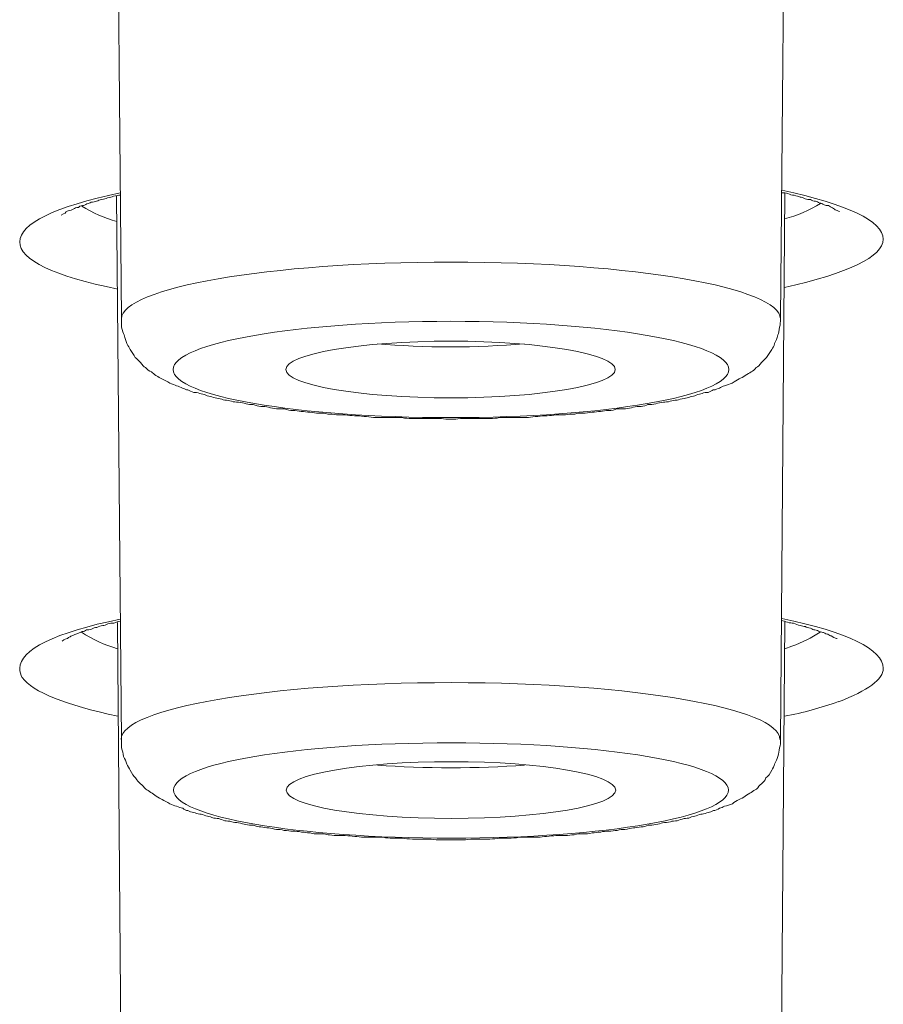
# Model space of a CAD drawing. Units: inches. Extents: x -1113 to 1333, y -304 to 1378.
# Drawn here: x -609 to -604, y 1027 to 1033 of the extents above; entities that cross this region are included whole.
import ezdxf

# ---------------------------------------------------------------- set-up
doc = ezdxf.new("R2010")
doc.units = ezdxf.units.IN
doc.header["$MEASUREMENT"] = 0
doc.layers.add('Layer 1', color=7, linetype='Continuous')

msp = doc.modelspace()

# ---------------------------------------------------------------- linework, layer by layer
at = {"layer": 'Layer 1', "color": 7, "lineweight": 20}
for points in [[(-608.5038, 1030.8915), (-608.5334, 1034.0398)], [(-604.7178, 1030.8915), (-604.6881, 1034.0597)], [(-608.5033, 1028.4682), (-608.533, 1031.5969)], [(-604.7172, 1028.4682), (-604.6926, 1031.6119)], [(-608.5028, 1026.05), (-608.5275, 1029.1442)], [(-604.7168, 1026.05), (-604.692, 1029.1491)], [(-604.652, 1029.0091), (-604.6916, 1028.994)]]:
    msp.add_lwpolyline(points, dxfattribs=at)
for points in [[(-604.1266, 1031.3477), (-604.1266, 1031.4515), (-604.3342, 1031.5504), (-604.7098, 1031.6294)], [(-608.5107, 1031.6147), (-608.8863, 1031.5356), (-609.0889, 1031.4367), (-609.0889, 1031.3329)], [(-608.7326, 1031.5386), (-608.6683, 1031.4991), (-608.6041, 1031.4696), (-608.5299, 1031.4496)], [(-604.6945, 1031.4644), (-604.6203, 1031.4843), (-604.5512, 1031.5139), (-604.4869, 1031.5534)], [(-604.695, 1031.071), (-604.3292, 1031.1501), (-604.1266, 1031.249), (-604.1266, 1031.3477)], [(-609.0889, 1031.3329), (-609.0889, 1031.2291), (-608.8913, 1031.1353), (-608.5255, 1031.0611)], [(-607.0358, 1030.7473), (-606.7689, 1030.7226), (-606.4575, 1030.7226), (-606.1906, 1030.7473)], [(-608.5107, 1029.1633), (-608.8863, 1029.089), (-609.0889, 1028.9853), (-609.0889, 1028.8815)], [(-604.1266, 1028.8815), (-604.1266, 1028.9901), (-604.3342, 1029.089), (-604.7098, 1029.1681)], [(-608.7346, 1029.0881), (-608.6704, 1029.0486), (-608.6012, 1029.0139), (-608.5271, 1028.994)], [(-604.652, 1029.0091), (-604.5927, 1029.0287), (-604.5383, 1029.0583), (-604.4889, 1029.0881)], [(-609.0889, 1028.8815), (-609.0889, 1028.8616), (-609.084, 1028.842), (-609.0742, 1028.8272)], [(-604.3836, 1028.6887), (-604.2155, 1028.753), (-604.1266, 1028.8172), (-604.1266, 1028.8815)], [(-609.0742, 1028.8281), (-609.0149, 1028.7439), (-608.8221, 1028.6697), (-608.5255, 1028.6055)], [(-604.695, 1028.6055), (-604.5862, 1028.6254), (-604.4825, 1028.6549), (-604.3836, 1028.6896)], [(-607.0333, 1028.3243), (-606.7664, 1028.3047), (-606.4551, 1028.3047), (-606.1882, 1028.3243)]]:
    msp.add_open_spline(points, degree=3, dxfattribs=at)
for points, knots in [([(-608.8508, 1031.4867), (-608.826, 1031.4967), (-608.826, 1031.5015), (-608.8211, 1031.5064), (-608.7964, 1031.5163), (-608.7865, 1031.5163), (-608.7815, 1031.5211), (-608.7717, 1031.5263), (-608.7668, 1031.5311), (-608.7519, 1031.5311), (-608.747, 1031.5362), (-608.742, 1031.541), (-608.7272, 1031.541), (-608.7223, 1031.541), (-608.7124, 1031.5459), (-608.7025, 1031.551), (-608.6926, 1031.5558), (-608.6876, 1031.5558), (-608.6778, 1031.561), (-608.6679, 1031.561), (-608.653, 1031.5658), (-608.6481, 1031.5658), (-608.6382, 1031.5706), (-608.6284, 1031.5757), (-608.6185, 1031.5757), (-608.6036, 1031.5806), (-608.5937, 1031.5806), (-608.5839, 1031.5854), (-608.569, 1031.5905), (-608.5591, 1031.5905), (-608.5492, 1031.5953), (-608.5345, 1031.6005), (-608.5245, 1031.6005), (-608.5097, 1031.6005)], [0, 0, 0, 0, 1, 1, 1, 2, 2, 2, 3, 3, 3, 4, 4, 4, 5, 5, 5, 6, 6, 6, 7, 7, 7, 8, 8, 8, 9, 9, 9, 10, 10, 10, 11, 11, 11, 11]), ([(-604.7089, 1031.6153), (-604.699, 1031.6153), (-604.6841, 1031.6153), (-604.6742, 1031.6101), (-604.6644, 1031.6053), (-604.6495, 1031.6005), (-604.6396, 1031.6005), (-604.6248, 1031.5953), (-604.6149, 1031.5953), (-604.605, 1031.5905), (-604.5951, 1031.5905), (-604.5852, 1031.5854), (-604.5754, 1031.5806), (-604.5655, 1031.5757), (-604.5556, 1031.5757), (-604.5457, 1031.5757), (-604.5358, 1031.5706), (-604.526, 1031.5658), (-604.5161, 1031.5658), (-604.5062, 1031.5658), (-604.5012, 1031.561), (-604.4914, 1031.5558), (-604.4815, 1031.5558), (-604.4765, 1031.551), (-604.4666, 1031.5459), (-604.4567, 1031.541), (-604.4518, 1031.541), (-604.442, 1031.541), (-604.4321, 1031.5362), (-604.4271, 1031.5311), (-604.4222, 1031.5311), (-604.4172, 1031.5263), (-604.4073, 1031.5211), (-604.4024, 1031.5163), (-604.3826, 1031.5115), (-604.3826, 1031.5064), (-604.3777, 1031.5064)], [0, 0, 0, 0, 1, 1, 1, 2, 2, 2, 3, 3, 3, 4, 4, 4, 5, 5, 5, 6, 6, 6, 7, 7, 7, 8, 8, 8, 9, 9, 9, 10, 10, 10, 11, 11, 11, 12, 12, 12, 12]), ([(-604.7178, 1030.8906), (-604.7178, 1031.0686), (-605.5629, 1031.2167), (-606.6108, 1031.2167), (-607.6536, 1031.2167), (-608.5038, 1031.0686), (-608.5038, 1030.8906)], [0, 0, 0, 0, 1, 1, 1, 2, 2, 2, 2]), ([(-604.7178, 1030.8915), (-604.7178, 1030.8716), (-604.7178, 1030.8569), (-604.7227, 1030.8421), (-604.7276, 1030.8222), (-604.7276, 1030.8074), (-604.7325, 1030.7974), (-604.7375, 1030.7778), (-604.7424, 1030.763), (-604.7523, 1030.7479), (-604.7523, 1030.7332), (-604.7623, 1030.7232), (-604.7672, 1030.7136), (-604.777, 1030.6988), (-604.7869, 1030.6837), (-604.7968, 1030.6689), (-604.8067, 1030.659), (-604.8166, 1030.6493), (-604.8265, 1030.6393), (-604.8364, 1030.6246), (-604.8463, 1030.6146), (-604.8562, 1030.6098), (-604.866, 1030.5998), (-604.8759, 1030.5899), (-604.8858, 1030.585), (-604.8957, 1030.5799), (-604.9055, 1030.5703), (-604.9204, 1030.5651), (-604.9303, 1030.5552), (-604.9451, 1030.5504), (-604.9549, 1030.5455), (-604.9698, 1030.5356), (-604.9797, 1030.5304), (-604.9945, 1030.5208), (-605.0093, 1030.5157), (-605.0242, 1030.5108), (-605.039, 1030.506), (-605.0489, 1030.5009), (-605.0588, 1030.496), (-605.0687, 1030.4909), (-605.0786, 1030.4909), (-605.0884, 1030.4813), (-605.1033, 1030.4813), (-605.1132, 1030.4761), (-605.1231, 1030.4713), (-605.1329, 1030.4665), (-605.1428, 1030.4665), (-605.1576, 1030.4665), (-605.1675, 1030.4614), (-605.1774, 1030.4565), (-605.1873, 1030.4565), (-605.2021, 1030.4514), (-605.212, 1030.4466), (-605.2219, 1030.4466), (-605.2367, 1030.4417), (-605.2466, 1030.4366), (-605.2614, 1030.4366), (-605.2713, 1030.4318), (-605.2861, 1030.4318), (-605.301, 1030.4267), (-605.3108, 1030.4218), (-605.3257, 1030.4218), (-605.3405, 1030.4218), (-605.3504, 1030.417), (-605.3652, 1030.4119), (-605.3801, 1030.4119), (-605.39, 1030.4119), (-605.4047, 1030.4071), (-605.4196, 1030.4071), (-605.4344, 1030.4022), (-605.4492, 1030.3971), (-605.4641, 1030.3971), (-605.4789, 1030.3971), (-605.4888, 1030.3923), (-605.5036, 1030.3871), (-605.5185, 1030.3871), (-605.5333, 1030.3871), (-605.5481, 1030.3871), (-605.5629, 1030.3823), (-605.5778, 1030.3775), (-605.5926, 1030.3775), (-605.6074, 1030.3724), (-605.6223, 1030.3724), (-605.642, 1030.3724), (-605.6569, 1030.3724), (-605.6717, 1030.3675), (-605.6865, 1030.3624), (-605.7063, 1030.3624), (-605.7211, 1030.3624), (-605.7359, 1030.3624), (-605.7508, 1030.3576), (-605.7655, 1030.3576), (-605.7853, 1030.3528), (-605.8002, 1030.3528), (-605.815, 1030.3528), (-605.8348, 1030.3476), (-605.8545, 1030.3476), (-605.8694, 1030.3476), (-605.8842, 1030.3476), (-605.899, 1030.3428), (-605.9188, 1030.3428), (-605.9386, 1030.3428), (-605.9534, 1030.338), (-605.9732, 1030.338), (-605.988, 1030.338), (-606.0078, 1030.338), (-606.0226, 1030.338), (-606.0423, 1030.3328), (-606.0572, 1030.3328), (-606.0769, 1030.3328), (-606.0918, 1030.3328), (-606.1116, 1030.328), (-606.1313, 1030.328), (-606.1511, 1030.328), (-606.1659, 1030.3229), (-606.1659, 1030.3229), (-606.2203, 1030.3229), (-606.2203, 1030.3229), (-606.2401, 1030.3229), (-606.2598, 1030.3229), (-606.2747, 1030.3229), (-606.2747, 1030.3229), (-606.334, 1030.3229), (-606.334, 1030.3229), (-606.3488, 1030.3181), (-606.3686, 1030.3181), (-606.3834, 1030.3181), (-606.3834, 1030.3181), (-606.4427, 1030.3181), (-606.4427, 1030.3181), (-606.4427, 1030.3181), (-606.4971, 1030.3181), (-606.4971, 1030.3181), (-606.4971, 1030.3181), (-606.5564, 1030.3181), (-606.5564, 1030.3181), (-606.5761, 1030.3132), (-606.591, 1030.3132), (-606.6108, 1030.3132), (-606.6305, 1030.3132), (-606.6503, 1030.3132), (-606.6651, 1030.3181), (-606.6651, 1030.3181), (-606.7244, 1030.3181), (-606.7244, 1030.3181), (-606.7244, 1030.3181), (-606.7788, 1030.3181), (-606.7788, 1030.3181), (-606.7788, 1030.3181), (-606.8332, 1030.3181), (-606.8332, 1030.3181), (-606.8579, 1030.3181), (-606.8727, 1030.3181), (-606.8925, 1030.3229), (-606.8925, 1030.3229), (-606.9468, 1030.3229), (-606.9468, 1030.3229), (-606.9667, 1030.3229), (-606.9814, 1030.3229), (-607.0012, 1030.3229), (-607.0012, 1030.3229), (-607.0556, 1030.3229), (-607.0556, 1030.3229), (-607.0753, 1030.328), (-607.0902, 1030.328), (-607.11, 1030.328), (-607.1297, 1030.3328), (-607.1446, 1030.3328), (-607.1643, 1030.3328), (-607.1841, 1030.3328), (-607.199, 1030.338), (-607.2187, 1030.338), (-607.2336, 1030.338), (-607.2533, 1030.338), (-607.2681, 1030.338), (-607.2879, 1030.3428), (-607.3027, 1030.3428), (-607.3176, 1030.3428), (-607.3373, 1030.3476), (-607.3521, 1030.3476), (-607.372, 1030.3476), (-607.3867, 1030.3476), (-607.4016, 1030.3528), (-607.4214, 1030.3528), (-607.4362, 1030.3528), (-607.456, 1030.3576), (-607.4708, 1030.3576), (-607.4856, 1030.3624), (-607.5054, 1030.3624), (-607.5202, 1030.3624), (-607.535, 1030.3624), (-607.5499, 1030.3675), (-607.5696, 1030.3724), (-607.5845, 1030.3724), (-607.5993, 1030.3724), (-607.6141, 1030.3724), (-607.6289, 1030.3775), (-607.6438, 1030.3775), (-607.6586, 1030.3823), (-607.6734, 1030.3871), (-607.6883, 1030.3871), (-607.703, 1030.3871), (-607.7179, 1030.3871), (-607.7328, 1030.3923), (-607.7475, 1030.3971), (-607.7624, 1030.3971), (-607.7772, 1030.3971), (-607.7871, 1030.4022), (-607.8019, 1030.4071), (-607.8168, 1030.4071), (-607.8316, 1030.4119), (-607.8464, 1030.4119), (-607.8613, 1030.4119), (-607.8712, 1030.417), (-607.8859, 1030.4218), (-607.8958, 1030.4218), (-607.9107, 1030.4218), (-607.9206, 1030.4267), (-607.9354, 1030.4318), (-607.9453, 1030.4318), (-607.9601, 1030.4366), (-607.97, 1030.4366), (-607.9848, 1030.4417), (-607.9947, 1030.4466), (-608.0095, 1030.4466), (-608.0194, 1030.4514), (-608.0293, 1030.4565), (-608.0441, 1030.4565), (-608.054, 1030.4614), (-608.0688, 1030.4665), (-608.0787, 1030.4665), (-608.0886, 1030.4665), (-608.1034, 1030.4713), (-608.1133, 1030.4761), (-608.1232, 1030.4813), (-608.1331, 1030.4813), (-608.143, 1030.4909), (-608.1528, 1030.4909), (-608.1627, 1030.496), (-608.1776, 1030.5009), (-608.1875, 1030.506), (-608.1973, 1030.5108), (-608.2122, 1030.5157), (-608.227, 1030.5208), (-608.2418, 1030.5304), (-608.2566, 1030.5356), (-608.2715, 1030.5455), (-608.2814, 1030.5504), (-608.2912, 1030.5552), (-608.3061, 1030.5651), (-608.316, 1030.5703), (-608.3259, 1030.5799), (-608.3308, 1030.585), (-608.3456, 1030.5899), (-608.3555, 1030.5998), (-608.3654, 1030.6098), (-608.3753, 1030.6146), (-608.3851, 1030.6246), (-608.395, 1030.6393), (-608.405, 1030.6493), (-608.4148, 1030.659), (-608.4247, 1030.6689), (-608.4346, 1030.6837), (-608.4445, 1030.6988), (-608.4544, 1030.7136), (-608.4593, 1030.7232), (-608.4642, 1030.7332), (-608.4741, 1030.7479), (-608.4791, 1030.763), (-608.484, 1030.7778), (-608.489, 1030.7974), (-608.4939, 1030.8074), (-608.4989, 1030.8222), (-608.5038, 1030.8421), (-608.5038, 1030.8569), (-608.5038, 1030.8716), (-608.5038, 1030.8915)], [0, 0, 0, 0, 1, 1, 1, 2, 2, 2, 3, 3, 3, 4, 4, 4, 5, 5, 5, 6, 6, 6, 7, 7, 7, 8, 8, 8, 9, 9, 9, 10, 10, 10, 11, 11, 11, 12, 12, 12, 13, 13, 13, 14, 14, 14, 15, 15, 15, 16, 16, 16, 17, 17, 17, 18, 18, 18, 19, 19, 19, 20, 20, 20, 21, 21, 21, 22, 22, 22, 23, 23, 23, 24, 24, 24, 25, 25, 25, 26, 26, 26, 27, 27, 27, 28, 28, 28, 29, 29, 29, 30, 30, 30, 31, 31, 31, 32, 32, 32, 33, 33, 33, 34, 34, 34, 35, 35, 35, 36, 36, 36, 37, 37, 37, 38, 38, 38, 39, 39, 39, 40, 40, 40, 41, 41, 41, 42, 42, 42, 43, 43, 43, 44, 44, 44, 45, 45, 45, 46, 46, 46, 47, 47, 47, 48, 48, 48, 49, 49, 49, 50, 50, 50, 51, 51, 51, 52, 52, 52, 53, 53, 53, 54, 54, 54, 55, 55, 55, 56, 56, 56, 57, 57, 57, 58, 58, 58, 59, 59, 59, 60, 60, 60, 61, 61, 61, 62, 62, 62, 63, 63, 63, 64, 64, 64, 65, 65, 65, 66, 66, 66, 67, 67, 67, 68, 68, 68, 69, 69, 69, 70, 70, 70, 71, 71, 71, 72, 72, 72, 73, 73, 73, 74, 74, 74, 75, 75, 75, 76, 76, 76, 77, 77, 77, 78, 78, 78, 79, 79, 79, 80, 80, 80, 81, 81, 81, 82, 82, 82, 83, 83, 83, 84, 84, 84, 85, 85, 85, 86, 86, 86, 87, 87, 87, 88, 88, 88, 89, 89, 89, 90, 90, 90, 91, 91, 91, 92, 92, 92, 92]), ([(-608.2072, 1030.5989), (-608.2072, 1030.4457), (-607.4905, 1030.3223), (-606.6108, 1030.3223), (-605.731, 1030.3223), (-605.0143, 1030.4457), (-605.0143, 1030.5989), (-605.0143, 1030.7522), (-605.731, 1030.8759), (-606.6108, 1030.8759), (-607.4905, 1030.8759), (-608.2072, 1030.7522), (-608.2072, 1030.5989)], [0, 0, 0, 0, 1, 1, 1, 2, 2, 2, 3, 3, 3, 4, 4, 4, 4]), ([(-605.6667, 1030.5989), (-605.6667, 1030.6879), (-606.0918, 1030.7621), (-606.6108, 1030.7621), (-607.1347, 1030.7621), (-607.5598, 1030.6879), (-607.5598, 1030.5989)], [0, 0, 0, 0, 1, 1, 1, 2, 2, 2, 2]), ([(-607.5598, 1030.5989), (-607.5598, 1030.5099), (-607.1347, 1030.436), (-606.6108, 1030.436), (-606.0918, 1030.436), (-605.6667, 1030.5099), (-605.6667, 1030.5989)], [0, 0, 0, 0, 1, 1, 1, 2, 2, 2, 2]), ([(-608.8443, 1029.0375), (-608.8295, 1029.0474), (-608.8245, 1029.0522), (-608.8146, 1029.0522), (-608.8146, 1029.0574), (-608.8048, 1029.0574), (-608.7998, 1029.0622), (-608.7949, 1029.067), (-608.785, 1029.067), (-608.78, 1029.0721), (-608.7701, 1029.077), (-608.7603, 1029.077), (-608.7554, 1029.0821), (-608.7454, 1029.0869), (-608.7355, 1029.0869), (-608.7306, 1029.0918), (-608.7207, 1029.0918), (-608.7109, 1029.0969), (-608.7059, 1029.1017), (-608.696, 1029.1017), (-608.6861, 1029.1017), (-608.6762, 1029.1068), (-608.6664, 1029.1117), (-608.6565, 1029.1165), (-608.6466, 1029.1165), (-608.6367, 1029.1216), (-608.6219, 1029.1264), (-608.612, 1029.1264), (-608.6021, 1029.1264), (-608.5922, 1029.1313), (-608.5824, 1029.1364), (-608.5725, 1029.1412), (-608.5576, 1029.1412), (-608.5477, 1029.1412), (-608.5329, 1029.1464), (-608.523, 1029.1512), (-608.5082, 1029.1512)], [0, 0, 0, 0, 1, 1, 1, 2, 2, 2, 3, 3, 3, 4, 4, 4, 5, 5, 5, 6, 6, 6, 7, 7, 7, 8, 8, 8, 9, 9, 9, 10, 10, 10, 11, 11, 11, 12, 12, 12, 12]), ([(-604.7123, 1029.156), (-604.7024, 1029.1512), (-604.6875, 1029.1512), (-604.6776, 1029.1464), (-604.6629, 1029.1412), (-604.653, 1029.1412), (-604.6431, 1029.1412), (-604.6282, 1029.1364), (-604.6184, 1029.1313), (-604.6035, 1029.1264), (-604.5936, 1029.1264), (-604.5837, 1029.1216), (-604.5739, 1029.1216), (-604.569, 1029.1165), (-604.559, 1029.1165), (-604.5442, 1029.1117), (-604.5343, 1029.1068), (-604.5294, 1029.1017), (-604.5195, 1029.1017), (-604.5096, 1029.1017), (-604.4997, 1029.0969), (-604.4948, 1029.0918), (-604.4849, 1029.0918), (-604.475, 1029.0869), (-604.4701, 1029.0869), (-604.4602, 1029.0821), (-604.4503, 1029.077), (-604.4453, 1029.077), (-604.4355, 1029.0721), (-604.4306, 1029.067), (-604.4256, 1029.067), (-604.4008, 1029.0522), (-604.3959, 1029.0522), (-604.391, 1029.0522)], [0, 0, 0, 0, 1, 1, 1, 2, 2, 2, 3, 3, 3, 4, 4, 4, 5, 5, 5, 6, 6, 6, 7, 7, 7, 8, 8, 8, 9, 9, 9, 10, 10, 10, 11, 11, 11, 11]), ([(-604.7202, 1028.4727), (-604.7202, 1028.6507), (-605.5654, 1028.7988), (-606.6083, 1028.7988), (-607.6561, 1028.7988), (-608.5063, 1028.6507), (-608.5063, 1028.4727)], [0, 0, 0, 0, 1, 1, 1, 2, 2, 2, 2]), ([(-604.7172, 1028.4682), (-604.7172, 1028.4534), (-604.7172, 1028.4386), (-604.7222, 1028.4239), (-604.7271, 1028.4039), (-604.7271, 1028.3943), (-604.7321, 1028.3744), (-604.737, 1028.3596), (-604.742, 1028.3448), (-604.7518, 1028.33), (-604.7518, 1028.3201), (-604.7617, 1028.3053), (-604.7667, 1028.2953), (-604.7766, 1028.2754), (-604.7865, 1028.2606), (-604.8012, 1028.2507), (-604.8062, 1028.2359), (-604.8161, 1028.2263), (-604.826, 1028.2163), (-604.8359, 1028.2112), (-604.8457, 1028.1964), (-604.8556, 1028.1864), (-604.8655, 1028.1816), (-604.8754, 1028.1768), (-604.8853, 1028.1668), (-604.8952, 1028.162), (-604.91, 1028.152), (-604.9199, 1028.1469), (-604.9298, 1028.1373), (-604.9446, 1028.1321), (-604.9545, 1028.1273), (-604.9694, 1028.1173), (-604.9841, 1028.1125), (-604.994, 1028.1026), (-605.0089, 1028.0977), (-605.0237, 1028.0926), (-605.0385, 1028.0878), (-605.0484, 1028.0827), (-605.0583, 1028.0778), (-605.0682, 1028.0778), (-605.078, 1028.0679), (-605.0929, 1028.063), (-605.1028, 1028.063), (-605.1126, 1028.0579), (-605.1225, 1028.0531), (-605.1324, 1028.0531), (-605.1423, 1028.0483), (-605.1571, 1028.0431), (-605.167, 1028.0431), (-605.1769, 1028.0431), (-605.1868, 1028.0383), (-605.2016, 1028.0335), (-605.2115, 1028.0284), (-605.2263, 1028.0284), (-605.2363, 1028.0235), (-605.2461, 1028.0184), (-605.2609, 1028.0184), (-605.2708, 1028.0184), (-605.2857, 1028.0136), (-605.3005, 1028.0087), (-605.3104, 1028.0036), (-605.3252, 1028.0036), (-605.34, 1028.0036), (-605.3499, 1027.9988), (-605.3647, 1027.9937), (-605.3796, 1027.9937), (-605.3944, 1027.9937), (-605.4043, 1027.9888), (-605.4191, 1027.984), (-605.4339, 1027.984), (-605.4488, 1027.9789), (-605.4636, 1027.9789), (-605.4784, 1027.9789), (-605.4883, 1027.9741), (-605.5032, 1027.9692), (-605.5179, 1027.9692), (-605.5328, 1027.9692), (-605.5526, 1027.9641), (-605.5624, 1027.9641), (-605.5773, 1027.9593), (-605.5921, 1027.9593), (-605.6118, 1027.9541), (-605.6217, 1027.9541), (-605.6416, 1027.9541), (-605.6563, 1027.9493), (-605.6712, 1027.9493), (-605.686, 1027.9445), (-605.7057, 1027.9445), (-605.7206, 1027.9445), (-605.7355, 1027.9445), (-605.7502, 1027.9394), (-605.77, 1027.9394), (-605.7849, 1027.9345), (-605.7997, 1027.9345), (-605.8195, 1027.9294), (-605.8343, 1027.9294), (-605.8541, 1027.9294), (-605.8689, 1027.9294), (-605.8837, 1027.9294), (-605.9035, 1027.9246), (-605.9183, 1027.9246), (-605.9381, 1027.9198), (-605.9529, 1027.9198), (-605.9726, 1027.9198), (-605.9875, 1027.9198), (-606.0073, 1027.9198), (-606.0221, 1027.9198), (-606.0419, 1027.9146), (-606.0616, 1027.9146), (-606.0765, 1027.9146), (-606.0963, 1027.9098), (-606.111, 1027.9098), (-606.1309, 1027.9098), (-606.1506, 1027.9098), (-606.1654, 1027.9098), (-606.1654, 1027.9098), (-606.2198, 1027.9098), (-606.2198, 1027.9098), (-606.2396, 1027.905), (-606.2594, 1027.905), (-606.2791, 1027.905), (-606.2791, 1027.905), (-606.3335, 1027.905), (-606.3335, 1027.905), (-606.3483, 1027.8998), (-606.3681, 1027.8998), (-606.3878, 1027.8998), (-606.3878, 1027.8998), (-606.4422, 1027.8998), (-606.4422, 1027.8998), (-606.4422, 1027.8998), (-606.4966, 1027.8998), (-606.4966, 1027.8998), (-606.5213, 1027.895), (-606.5362, 1027.895), (-606.5559, 1027.895), (-606.5559, 1027.895), (-606.6103, 1027.895), (-606.6103, 1027.895), (-606.6103, 1027.895), (-606.6646, 1027.895), (-606.6646, 1027.895), (-606.6893, 1027.895), (-606.7042, 1027.895), (-606.724, 1027.8998), (-606.724, 1027.8998), (-606.7783, 1027.8998), (-606.7783, 1027.8998), (-606.7783, 1027.8998), (-606.8327, 1027.8998), (-606.8327, 1027.8998), (-606.8574, 1027.8998), (-606.8722, 1027.8998), (-606.892, 1027.905), (-606.892, 1027.905), (-606.9464, 1027.905), (-606.9464, 1027.905), (-606.9661, 1027.905), (-606.981, 1027.905), (-607.0008, 1027.9098), (-607.0008, 1027.9098), (-607.0551, 1027.9098), (-607.0551, 1027.9098), (-607.0749, 1027.9098), (-607.0897, 1027.9098), (-607.1095, 1027.9098), (-607.1293, 1027.9098), (-607.149, 1027.9146), (-607.1639, 1027.9146), (-607.1836, 1027.9146), (-607.1984, 1027.9198), (-607.2182, 1027.9198), (-607.233, 1027.9198), (-607.2528, 1027.9198), (-607.2677, 1027.9198), (-607.2874, 1027.9198), (-607.3072, 1027.9246), (-607.3171, 1027.9246), (-607.3368, 1027.9294), (-607.3517, 1027.9294), (-607.3714, 1027.9294), (-607.3912, 1027.9294), (-607.4011, 1027.9294), (-607.4208, 1027.9345), (-607.4407, 1027.9345), (-607.4554, 1027.9394), (-607.4703, 1027.9394), (-607.4851, 1027.9445), (-607.5049, 1027.9445), (-607.5197, 1027.9445), (-607.5346, 1027.9445), (-607.5493, 1027.9493), (-607.5692, 1027.9493), (-607.584, 1027.9541), (-607.5988, 1027.9541), (-607.6136, 1027.9541), (-607.6285, 1027.9593), (-607.6433, 1027.9593), (-607.6581, 1027.9641), (-607.673, 1027.9641), (-607.6877, 1027.9692), (-607.7026, 1027.9692), (-607.7175, 1027.9692), (-607.7322, 1027.9741), (-607.7471, 1027.9789), (-607.7619, 1027.9789), (-607.7767, 1027.9789), (-607.7916, 1027.984), (-607.8015, 1027.984), (-607.8163, 1027.9888), (-607.8311, 1027.9937), (-607.846, 1027.9937), (-607.8607, 1027.9937), (-607.8706, 1027.9988), (-607.8855, 1028.0036), (-607.9003, 1028.0036), (-607.9102, 1028.0036), (-607.925, 1028.0087), (-607.9349, 1028.0136), (-607.9448, 1028.0184), (-607.9596, 1028.0184), (-607.9695, 1028.0184), (-607.9844, 1028.0235), (-607.9942, 1028.0284), (-608.009, 1028.0284), (-608.0189, 1028.0335), (-608.0338, 1028.0383), (-608.0436, 1028.0431), (-608.0535, 1028.0431), (-608.0684, 1028.0431), (-608.0783, 1028.0483), (-608.0881, 1028.0531), (-608.1029, 1028.0531), (-608.1129, 1028.0579), (-608.1228, 1028.063), (-608.1326, 1028.063), (-608.1425, 1028.0679), (-608.1524, 1028.0778), (-608.1623, 1028.0778), (-608.1771, 1028.0827), (-608.187, 1028.0878), (-608.2018, 1028.0926), (-608.2117, 1028.0977), (-608.2265, 1028.1026), (-608.2413, 1028.1125), (-608.2562, 1028.1173), (-608.271, 1028.1273), (-608.2809, 1028.1321), (-608.2908, 1028.1373), (-608.3056, 1028.1469), (-608.3154, 1028.152), (-608.3254, 1028.162), (-608.3353, 1028.1668), (-608.3452, 1028.1768), (-608.355, 1028.1816), (-608.3649, 1028.1864), (-608.3748, 1028.1964), (-608.3847, 1028.2112), (-608.3946, 1028.2163), (-608.4044, 1028.2263), (-608.4143, 1028.2359), (-608.4242, 1028.2507), (-608.4341, 1028.2606), (-608.444, 1028.2754), (-608.4538, 1028.2953), (-608.4588, 1028.3053), (-608.4687, 1028.3201), (-608.4737, 1028.33), (-608.4786, 1028.3448), (-608.4836, 1028.3596), (-608.4934, 1028.3744), (-608.4934, 1028.3943), (-608.4983, 1028.4039), (-608.5033, 1028.4239), (-608.5033, 1028.4386), (-608.5033, 1028.4534), (-608.5033, 1028.4682)], [0, 0, 0, 0, 1, 1, 1, 2, 2, 2, 3, 3, 3, 4, 4, 4, 5, 5, 5, 6, 6, 6, 7, 7, 7, 8, 8, 8, 9, 9, 9, 10, 10, 10, 11, 11, 11, 12, 12, 12, 13, 13, 13, 14, 14, 14, 15, 15, 15, 16, 16, 16, 17, 17, 17, 18, 18, 18, 19, 19, 19, 20, 20, 20, 21, 21, 21, 22, 22, 22, 23, 23, 23, 24, 24, 24, 25, 25, 25, 26, 26, 26, 27, 27, 27, 28, 28, 28, 29, 29, 29, 30, 30, 30, 31, 31, 31, 32, 32, 32, 33, 33, 33, 34, 34, 34, 35, 35, 35, 36, 36, 36, 37, 37, 37, 38, 38, 38, 39, 39, 39, 40, 40, 40, 41, 41, 41, 42, 42, 42, 43, 43, 43, 44, 44, 44, 45, 45, 45, 46, 46, 46, 47, 47, 47, 48, 48, 48, 49, 49, 49, 50, 50, 50, 51, 51, 51, 52, 52, 52, 53, 53, 53, 54, 54, 54, 55, 55, 55, 56, 56, 56, 57, 57, 57, 58, 58, 58, 59, 59, 59, 60, 60, 60, 61, 61, 61, 62, 62, 62, 63, 63, 63, 64, 64, 64, 65, 65, 65, 66, 66, 66, 67, 67, 67, 68, 68, 68, 69, 69, 69, 70, 70, 70, 71, 71, 71, 72, 72, 72, 73, 73, 73, 74, 74, 74, 75, 75, 75, 76, 76, 76, 77, 77, 77, 78, 78, 78, 79, 79, 79, 80, 80, 80, 81, 81, 81, 82, 82, 82, 83, 83, 83, 84, 84, 84, 85, 85, 85, 86, 86, 86, 87, 87, 87, 88, 88, 88, 89, 89, 89, 90, 90, 90, 91, 91, 91, 92, 92, 92, 92]), ([(-608.2047, 1028.181), (-608.2047, 1028.0278), (-607.493, 1027.9044), (-606.6083, 1027.9044), (-605.7285, 1027.9044), (-605.0168, 1028.0278), (-605.0168, 1028.181), (-605.0168, 1028.3343), (-605.7285, 1028.4528), (-606.6083, 1028.4528), (-607.493, 1028.4528), (-608.2047, 1028.3343), (-608.2047, 1028.181)], [0, 0, 0, 0, 1, 1, 1, 2, 2, 2, 3, 3, 3, 4, 4, 4, 4]), ([(-605.6643, 1028.181), (-605.6643, 1028.27), (-606.0893, 1028.3442), (-606.6083, 1028.3442), (-607.1322, 1028.3442), (-607.5573, 1028.27), (-607.5573, 1028.181)], [0, 0, 0, 0, 1, 1, 1, 2, 2, 2, 2]), ([(-607.5573, 1028.181), (-607.5573, 1028.092), (-607.1322, 1028.0181), (-606.6083, 1028.0181), (-606.0893, 1028.0181), (-605.6643, 1028.092), (-605.6643, 1028.181)], [0, 0, 0, 0, 1, 1, 1, 2, 2, 2, 2])]:
    msp.add_open_spline(points, degree=3, knots=knots, dxfattribs=at)

doc.saveas('drawing.dxf')
